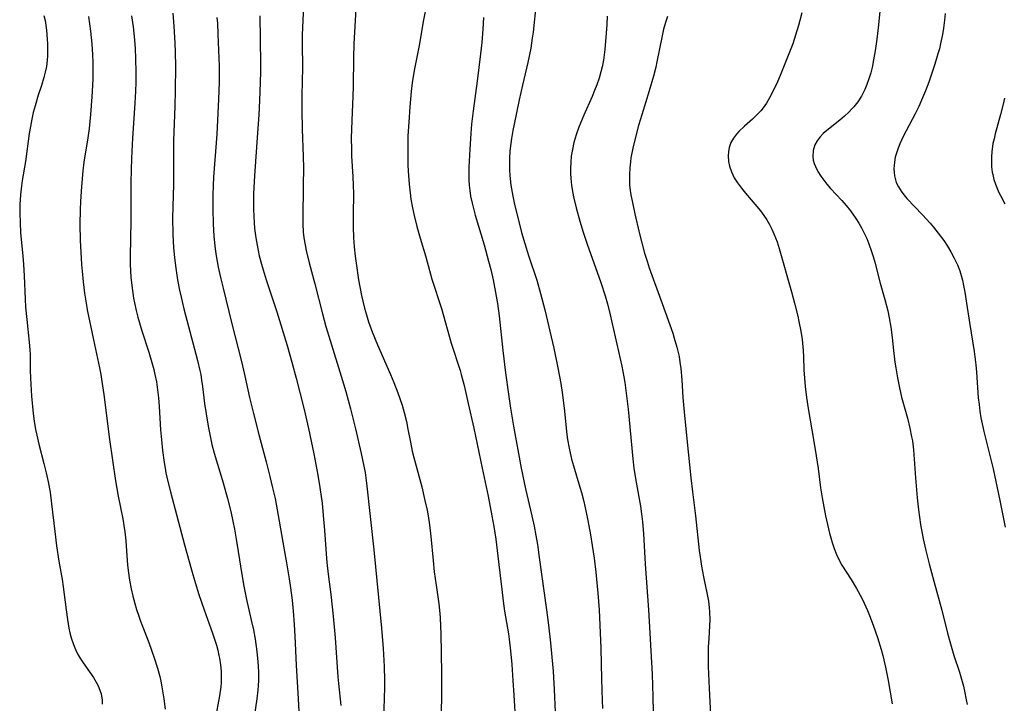
# Model space of a CAD drawing. Units: inches. Extents: x 2097366 to 2102559, y 207389 to 212850.
# Drawn here: x 2098100 to 2098225, y 208508 to 208595 of the extents above; entities that cross this region are included whole.
import ezdxf

# ---------------------------------------------------------------- set-up
doc = ezdxf.new("R2010")
doc.units = ezdxf.units.IN
doc.header["$MEASUREMENT"] = 0
doc.layers.add('c_31_T13S_R20E', color=191, linetype='Continuous')

msp = doc.modelspace()

# ---------------------------------------------------------------- linework, layer by layer
at = {"layer": 'c_31_T13S_R20E'}
for points in [[(2098135.86, 208598.17, 1004), (2098135.72, 208595.16, 1004), (2098135.66, 208593.33, 1004), (2098135.66, 208592.17, 1004), (2098135.68, 208589.16, 1004), (2098135.61, 208585.59, 1004), (2098135.61, 208583.74, 1004), (2098135.65, 208581.32, 1004), (2098135.78, 208577.86, 1004), (2098135.81, 208576.42, 1004), (2098135.8, 208574.16, 1004), (2098135.73, 208569.97, 1004), (2098135.73, 208569.28, 1004), (2098135.79, 208568.2, 1004), (2098135.87, 208567.51, 1004), (2098136.03, 208566.6, 1004), (2098136.18, 208565.88, 1004), (2098136.56, 208564.31, 1004), (2098137.28, 208561.63, 1004), (2098138.24, 208557.82, 1004), (2098138.68, 208556.2, 1004), (2098139.2, 208554.44, 1004), (2098140.62, 208549.89, 1004), (2098141.19, 208547.95, 1004), (2098141.81, 208545.74, 1004), (2098142.44, 208543.2, 1004), (2098143.17, 208540.06, 1004), (2098143.51, 208538.46, 1004), (2098143.65, 208537.65, 1004), (2098143.82, 208536.28, 1004), (2098144.77, 208527.8, 1004), (2098145.75, 208517.85, 1004), (2098145.96, 208515.23, 1004), (2098146.1, 208512.95, 1004), (2098146.15, 208511.23, 1004), (2098146.13, 208510.31, 1004), (2098145.99, 208506.2, 1004)], [(2098142.58, 208598.16, 1002), (2098142.24, 208592.16, 1002), (2098142.2, 208590.43, 1002), (2098142.15, 208586.74, 1002), (2098142.11, 208585.54, 1002), (2098141.96, 208582.43, 1002), (2098141.9, 208580.17, 1002), (2098141.91, 208578.8, 1002), (2098141.94, 208577.87, 1002), (2098142.1, 208575.3, 1002), (2098142.16, 208574.14, 1002), (2098142.18, 208573.14, 1002), (2098142.13, 208570.48, 1002), (2098142.14, 208568.84, 1002), (2098142.19, 208567.53, 1002), (2098142.28, 208566.37, 1002), (2098142.41, 208565.16, 1002), (2098142.52, 208564.29, 1002), (2098142.84, 208562.16, 1002), (2098143.2, 208560.18, 1002), (2098143.37, 208559.42, 1002), (2098143.58, 208558.57, 1002), (2098143.84, 208557.69, 1002), (2098144.11, 208556.83, 1002), (2098144.57, 208555.54, 1002), (2098145.23, 208553.9, 1002), (2098146.91, 208550.11, 1002), (2098147.33, 208549.08, 1002), (2098147.83, 208547.78, 1002), (2098148.36, 208546.2, 1002), (2098148.64, 208545.27, 1002), (2098148.93, 208544.11, 1002), (2098149.12, 208543.15, 1002), (2098149.43, 208541.49, 1002), (2098149.67, 208540.35, 1002), (2098149.87, 208539.54, 1002), (2098150.87, 208535.81, 1002), (2098151.28, 208534.08, 1002), (2098151.54, 208532.87, 1002), (2098151.68, 208532.13, 1002), (2098151.86, 208530.97, 1002), (2098152.03, 208529.51, 1002), (2098152.31, 208526.43, 1002), (2098152.46, 208525.02, 1002), (2098152.69, 208523.32, 1002), (2098153.03, 208520.93, 1002), (2098153.12, 208520.13, 1002), (2098153.2, 208519.2, 1002), (2098153.25, 208518.07, 1002), (2098153.28, 208517.16, 1002), (2098153.37, 208512.12, 1002), (2098153.39, 208510.16, 1002), (2098153.38, 208509.14, 1002), (2098153.33, 208507.23, 1002)], [(2098151.48, 208597.14, 1000), (2098151.04, 208595.03, 1000), (2098150.57, 208592.18, 1000), (2098149.9, 208588.77, 1000), (2098149.66, 208587.22, 1000), (2098149.52, 208586.12, 1000), (2098149.35, 208584.18, 1000), (2098149.22, 208582.23, 1000), (2098149.12, 208580.46, 1000), (2098149.08, 208579.09, 1000), (2098149.08, 208577.58, 1000), (2098149.1, 208576.78, 1000), (2098149.15, 208575.96, 1000), (2098149.28, 208574.31, 1000), (2098149.39, 208573.23, 1000), (2098149.5, 208572.42, 1000), (2098149.68, 208571.32, 1000), (2098149.89, 208570.32, 1000), (2098150.23, 208568.92, 1000), (2098150.66, 208567.45, 1000), (2098151.38, 208565.1, 1000), (2098152.16, 208562.24, 1000), (2098153.37, 208558.49, 1000), (2098154.63, 208554.11, 1000), (2098155.74, 208550.61, 1000), (2098155.89, 208550.1, 1000), (2098156.25, 208548.72, 1000), (2098156.79, 208546.42, 1000), (2098157.5, 208543.28, 1000), (2098158.55, 208538.2, 1000), (2098159.32, 208534.63, 1000), (2098159.8, 208532.14, 1000), (2098160.03, 208530.78, 1000), (2098160.28, 208529.16, 1000), (2098160.56, 208527.01, 1000), (2098161.04, 208522.75, 1000), (2098161.22, 208521.26, 1000), (2098161.41, 208519.98, 1000), (2098161.89, 208517.13, 1000), (2098161.98, 208516.45, 1000), (2098162.16, 208514.95, 1000), (2098162.32, 208513.21, 1000), (2098162.48, 208511.16, 1000), (2098162.6, 208509.31, 1000), (2098162.75, 208506.53, 1000)], [(2098165.43, 208597.38, 996), (2098165.03, 208593.66, 996), (2098164.94, 208592.92, 996), (2098164.74, 208591.63, 996), (2098164.36, 208589.81, 996), (2098163.68, 208586.92, 996), (2098163.27, 208585.05, 996), (2098162.61, 208581.94, 996), (2098162.46, 208581.15, 996), (2098162.28, 208580.13, 996), (2098162.19, 208579.51, 996), (2098162.09, 208578.55, 996), (2098162.04, 208577.59, 996), (2098162.03, 208576.75, 996), (2098162.05, 208576.09, 996), (2098162.09, 208575.43, 996), (2098162.22, 208574.19, 996), (2098162.45, 208572.82, 996), (2098162.68, 208571.74, 996), (2098163.12, 208569.92, 996), (2098163.58, 208568.18, 996), (2098163.99, 208566.76, 996), (2098164.46, 208565.24, 996), (2098165.5, 208562.13, 996), (2098166, 208560.43, 996), (2098166.55, 208558.32, 996), (2098167.68, 208553.48, 996), (2098168.19, 208550.94, 996), (2098168.55, 208548.96, 996), (2098168.74, 208547.8, 996), (2098168.99, 208545.84, 996), (2098169.34, 208542.47, 996), (2098169.42, 208541.85, 996), (2098169.61, 208540.73, 996), (2098169.94, 208539.36, 996), (2098170.18, 208538.5, 996), (2098170.98, 208535.79, 996), (2098171.18, 208535.11, 996), (2098171.48, 208533.95, 996), (2098171.75, 208532.78, 996), (2098172.01, 208531.52, 996), (2098172.35, 208529.72, 996), (2098172.57, 208528.35, 996), (2098172.8, 208526.75, 996), (2098173.01, 208524.98, 996), (2098173.27, 208522.28, 996), (2098173.43, 208520.16, 996), (2098173.53, 208518.21, 996), (2098173.64, 208515.3, 996), (2098173.74, 208511.37, 996), (2098173.84, 208508.65, 996), (2098173.85, 208507.62, 996)], [(2098209.24, 208597.18, 988), (2098208.98, 208594.61, 988), (2098208.78, 208592.78, 988), (2098208.57, 208591.3, 988), (2098208.37, 208590.13, 988), (2098208.17, 208589.16, 988), (2098208, 208588.5, 988), (2098207.81, 208587.85, 988), (2098207.52, 208586.99, 988), (2098207.25, 208586.35, 988), (2098206.81, 208585.51, 988), (2098206.37, 208584.82, 988), (2098205.87, 208584.18, 988), (2098205.57, 208583.85, 988), (2098205.23, 208583.49, 988), (2098204.65, 208582.96, 988), (2098204.05, 208582.46, 988), (2098202.42, 208581.17, 988), (2098201.96, 208580.77, 988), (2098201.56, 208580.36, 988), (2098201.17, 208579.86, 988), (2098200.9, 208579.35, 988), (2098200.68, 208578.61, 988), (2098200.63, 208577.85, 988), (2098200.69, 208577.36, 988), (2098200.81, 208576.94, 988), (2098200.96, 208576.56, 988), (2098201.28, 208575.95, 988), (2098201.66, 208575.35, 988), (2098202.02, 208574.85, 988), (2098202.42, 208574.34, 988), (2098202.89, 208573.78, 988), (2098204.31, 208572.24, 988), (2098204.88, 208571.6, 988), (2098205.42, 208570.93, 988), (2098206.1, 208569.97, 988), (2098206.47, 208569.38, 988), (2098206.82, 208568.77, 988), (2098207.18, 208568.08, 988), (2098207.49, 208567.41, 988), (2098207.77, 208566.73, 988), (2098208.12, 208565.77, 988), (2098208.33, 208565.14, 988), (2098208.53, 208564.4, 988), (2098209.2, 208561.75, 988), (2098209.81, 208559.64, 988), (2098210.17, 208558.2, 988), (2098210.36, 208557.3, 988), (2098210.55, 208556.14, 988), (2098210.71, 208554.81, 988), (2098210.89, 208553.18, 988), (2098211.07, 208551.7, 988), (2098211.18, 208550.94, 988), (2098211.4, 208549.67, 988), (2098211.6, 208548.64, 988), (2098211.93, 208547.24, 988), (2098212.68, 208544.55, 988), (2098212.99, 208543.3, 988), (2098213.21, 208542.2, 988), (2098213.3, 208541.66, 988), (2098213.43, 208540.53, 988), (2098213.7, 208536.95, 988), (2098213.93, 208534.44, 988), (2098214.09, 208532.9, 988), (2098214.35, 208531.02, 988), (2098214.68, 208529.19, 988), (2098215, 208527.74, 988), (2098215.43, 208526.02, 988), (2098216.02, 208523.8, 988), (2098217.04, 208520.13, 988), (2098217.79, 208517.19, 988), (2098218.14, 208515.86, 988), (2098218.59, 208514.35, 988), (2098219.31, 208512.22, 988), (2098219.48, 208511.66, 988), (2098219.8, 208510.46, 988), (2098219.94, 208509.82, 988), (2098220.16, 208508.72, 988), (2098220.27, 208508.14, 988)], [(2098102.8, 208595.8, 1016), (2098102.93, 208595.14, 1016), (2098103.11, 208593.92, 1016), (2098103.22, 208592.77, 1016), (2098103.25, 208592.19, 1016), (2098103.26, 208591.21, 1016), (2098103.24, 208590.66, 1016), (2098103.2, 208590.11, 1016), (2098103.1, 208589.28, 1016), (2098102.96, 208588.58, 1016), (2098102.79, 208587.9, 1016), (2098102.49, 208586.9, 1016), (2098102.08, 208585.64, 1016), (2098101.67, 208584.3, 1016), (2098101.43, 208583.44, 1016), (2098101.24, 208582.59, 1016), (2098101.07, 208581.68, 1016), (2098100.93, 208580.76, 1016), (2098100.46, 208577.22, 1016), (2098100.04, 208574.78, 1016), (2098099.94, 208574.13, 1016), (2098099.81, 208572.96, 1016), (2098099.73, 208571.74, 1016), (2098099.71, 208570.59, 1016), (2098099.75, 208569.39, 1016), (2098099.83, 208568.17, 1016), (2098100.12, 208565.15, 1016), (2098100.19, 208564.1, 1016), (2098100.27, 208562.68, 1016), (2098100.4, 208559.71, 1016), (2098100.46, 208558.66, 1016), (2098100.6, 208557.1, 1016), (2098100.93, 208554.21, 1016), (2098101.01, 208553.24, 1016), (2098101.03, 208552.67, 1016), (2098101.05, 208550.68, 1016), (2098101.07, 208549.63, 1016), (2098101.11, 208548.87, 1016), (2098101.22, 208547.34, 1016), (2098101.43, 208545.16, 1016), (2098101.56, 208544.16, 1016), (2098101.74, 208543.11, 1016), (2098101.88, 208542.39, 1016), (2098102.14, 208541.23, 1016), (2098102.8, 208538.77, 1016), (2098103.09, 208537.61, 1016), (2098103.34, 208536.47, 1016), (2098103.58, 208535.12, 1016), (2098103.77, 208533.65, 1016), (2098104.17, 208530.14, 1016), (2098104.4, 208528.31, 1016), (2098104.7, 208526.35, 1016), (2098105.11, 208524.01, 1016), (2098105.25, 208523.1, 1016), (2098105.62, 208520.15, 1016), (2098105.78, 208518.92, 1016), (2098105.97, 208517.84, 1016), (2098106.1, 208517.25, 1016), (2098106.27, 208516.59, 1016), (2098106.55, 208515.74, 1016), (2098106.79, 208515.13, 1016), (2098107.07, 208514.56, 1016), (2098107.44, 208513.92, 1016), (2098107.78, 208513.42, 1016), (2098108.61, 208512.29, 1016), (2098109.12, 208511.57, 1016), (2098109.63, 208510.66, 1016), (2098109.8, 208510.29, 1016), (2098110.06, 208509.49, 1016), (2098110.2, 208508.66, 1016), (2098110.21, 208508.16, 1016)], [(2098108.48, 208595.65, 1014), (2098108.73, 208593.81, 1014), (2098108.89, 208592.16, 1014), (2098108.97, 208590.76, 1014), (2098109, 208589.86, 1014), (2098109.01, 208589.17, 1014), (2098109, 208587.79, 1014), (2098108.97, 208586.86, 1014), (2098108.9, 208585.44, 1014), (2098108.73, 208583.17, 1014), (2098108.55, 208581.42, 1014), (2098108.39, 208580.2, 1014), (2098107.89, 208577.12, 1014), (2098107.75, 208576.02, 1014), (2098107.57, 208574.02, 1014), (2098107.45, 208572.11, 1014), (2098107.4, 208571.09, 1014), (2098107.38, 208569.2, 1014), (2098107.42, 208567.21, 1014), (2098107.59, 208564.12, 1014)], [(2098113.94, 208595.76, 1012), (2098114.14, 208594.36, 1012), (2098114.28, 208593.11, 1012), (2098114.39, 208591.63, 1012), (2098114.46, 208590.26, 1012), (2098114.49, 208588.59, 1012), (2098114.48, 208587.25, 1012), (2098114.44, 208586.17, 1012), (2098114.37, 208584.64, 1012), (2098114.05, 208580.16, 1012), (2098113.93, 208577.62, 1012), (2098113.87, 208574.58, 1012), (2098113.87, 208569.66, 1012), (2098113.77, 208565.16, 1012), (2098113.78, 208564.1, 1012), (2098113.87, 208562.49, 1012), (2098113.93, 208561.78, 1012), (2098114.05, 208560.8, 1012), (2098114.19, 208559.83, 1012), (2098114.31, 208559.21, 1012), (2098114.51, 208558.26, 1012), (2098114.73, 208557.4, 1012), (2098115.24, 208555.66, 1012), (2098116.13, 208552.96, 1012), (2098116.54, 208551.62, 1012), (2098116.77, 208550.74, 1012), (2098116.92, 208550.1, 1012), (2098117.1, 208549.16, 1012), (2098117.25, 208548.18, 1012), (2098117.36, 208547.14, 1012), (2098117.44, 208546.02, 1012), (2098117.63, 208543.05, 1012), (2098117.74, 208541.78, 1012), (2098117.87, 208540.45, 1012), (2098118.08, 208538.92, 1012), (2098118.2, 208538.2, 1012), (2098118.31, 208537.62, 1012), (2098118.55, 208536.51, 1012), (2098118.88, 208535.18, 1012), (2098119.71, 208532.13, 1012), (2098120.68, 208528.44, 1012), (2098121.56, 208525.26, 1012), (2098122.03, 208523.66, 1012), (2098122.52, 208522.11, 1012), (2098123.18, 208520.19, 1012), (2098124.24, 208517.19, 1012), (2098124.74, 208515.67, 1012), (2098124.92, 208515.02, 1012), (2098125.07, 208514.36, 1012), (2098125.14, 208514, 1012), (2098125.27, 208513.18, 1012), (2098125.34, 208512.35, 1012), (2098125.35, 208511.52, 1012), (2098125.33, 208510.9, 1012), (2098125.29, 208510.39, 1012), (2098125.13, 208509.24, 1012), (2098124.6, 208506.24, 1012)], [(2098119.2, 208596.07, 1010), (2098119.34, 208594.43, 1010), (2098119.47, 208592.28, 1010), (2098119.51, 208591.12, 1010), (2098119.53, 208589.29, 1010), (2098119.51, 208586.26, 1010), (2098119.47, 208584.21, 1010), (2098119.3, 208579.9, 1010), (2098119.29, 208578.18, 1010), (2098119.3, 208575.67, 1010), (2098119.29, 208574.29, 1010), (2098119.19, 208571.48, 1010), (2098119.17, 208569.99, 1010), (2098119.21, 208567.95, 1010), (2098119.29, 208566.23, 1010), (2098119.39, 208565.01, 1010), (2098119.52, 208563.94, 1010), (2098119.79, 208562.17, 1010), (2098120.05, 208560.86, 1010), (2098120.25, 208559.95, 1010), (2098120.61, 208558.48, 1010), (2098122.32, 208551.88, 1010), (2098122.62, 208550.64, 1010), (2098122.74, 208550.09, 1010), (2098122.86, 208549.38, 1010), (2098122.97, 208548.59, 1010), (2098123.24, 208546.41, 1010), (2098123.43, 208545.12, 1010), (2098123.68, 208543.55, 1010), (2098124.02, 208541.85, 1010), (2098124.17, 208541.22, 1010), (2098124.46, 208540.12, 1010), (2098125.58, 208536.34, 1010), (2098126.14, 208534.34, 1010), (2098126.56, 208532.68, 1010), (2098126.84, 208531.46, 1010), (2098127.04, 208530.45, 1010), (2098127.27, 208529.16, 1010), (2098127.52, 208527.59, 1010), (2098127.97, 208524.65, 1010), (2098128.21, 208523.2, 1010), (2098128.57, 208521.5, 1010), (2098129.18, 208518.86, 1010), (2098129.44, 208517.63, 1010), (2098129.66, 208516.42, 1010), (2098129.89, 208514.89, 1010), (2098130.03, 208513.57, 1010), (2098130.1, 208512.27, 1010), (2098130.09, 208511.18, 1010), (2098130.06, 208510.56, 1010), (2098130.01, 208509.93, 1010), (2098129.88, 208508.83, 1010), (2098129.35, 208505.14, 1010)], [(2098124.81, 208595.54, 1008), (2098124.87, 208594.83, 1008), (2098124.94, 208593.4, 1008), (2098125.1, 208589.33, 1008), (2098125.11, 208588.16, 1008), (2098125.09, 208587.32, 1008), (2098125.01, 208585.12, 1008), (2098124.79, 208580.7, 1008), (2098124.39, 208575.22, 1008), (2098124.33, 208574.16, 1008), (2098124.29, 208572.98, 1008), (2098124.28, 208571.16, 1008), (2098124.33, 208569.28, 1008), (2098124.43, 208567.67, 1008), (2098124.6, 208566.09, 1008), (2098124.73, 208565.19, 1008), (2098124.98, 208563.77, 1008), (2098125.3, 208562.3, 1008), (2098125.58, 208561.11, 1008), (2098126.66, 208556.71, 1008), (2098127.93, 208551.78, 1008), (2098128.33, 208550.11, 1008), (2098128.97, 208547.19, 1008), (2098129.45, 208545.16, 1008), (2098130.14, 208542.47, 1008), (2098131.07, 208539, 1008), (2098131.56, 208537.13, 1008), (2098131.89, 208535.71, 1008), (2098132.2, 208534.32, 1008), (2098132.61, 208532.17, 1008), (2098133.34, 208528.07, 1008), (2098133.67, 208526.16, 1008), (2098133.99, 208524.12, 1008), (2098134.16, 208522.95, 1008), (2098134.36, 208521.39, 1008), (2098134.5, 208520.01, 1008), (2098134.63, 208518.32, 1008), (2098134.71, 208516.83, 1008), (2098134.87, 208513.11, 1008), (2098135.15, 208508.86, 1008), (2098135.24, 208507.25, 1008)], [(2098130.27, 208595.73, 1006), (2098130.34, 208589.68, 1006), (2098130.33, 208588.65, 1006), (2098130.3, 208587.27, 1006), (2098130.22, 208584.97, 1006), (2098130.14, 208583.16, 1006), (2098129.99, 208580.84, 1006), (2098129.6, 208575.37, 1006), (2098129.48, 208573.12, 1006), (2098129.45, 208572.11, 1006), (2098129.45, 208571.16, 1006), (2098129.49, 208570.2, 1006), (2098129.6, 208568.69, 1006), (2098129.75, 208567.51, 1006), (2098129.91, 208566.57, 1006), (2098130.19, 208565.21, 1006), (2098130.47, 208564.14, 1006), (2098130.68, 208563.41, 1006), (2098131.07, 208562.17, 1006), (2098132.41, 208558.07, 1006), (2098133.73, 208553.79, 1006), (2098134.35, 208551.67, 1006), (2098134.9, 208549.63, 1006), (2098135.91, 208545.66, 1006), (2098136.47, 208543.25, 1006), (2098137.15, 208540.01, 1006), (2098137.66, 208537.3, 1006), (2098137.92, 208535.75, 1006), (2098138.18, 208533.74, 1006), (2098138.34, 208532.17, 1006), (2098138.51, 208530.32, 1006), (2098138.7, 208527.31, 1006), (2098138.79, 208526.19, 1006), (2098138.96, 208524.71, 1006), (2098139.31, 208522.11, 1006), (2098139.61, 208519.38, 1006), (2098139.85, 208516.62, 1006), (2098140.18, 208511.63, 1006), (2098140.26, 208510.8, 1006), (2098140.57, 208507.99, 1006)], [(2098158.73, 208595.52, 998), (2098158.64, 208594.03, 998), (2098158.51, 208592.37, 998), (2098158.35, 208590.91, 998), (2098157.92, 208587.41, 998), (2098157.42, 208583.64, 998), (2098157.22, 208581.94, 998), (2098157.12, 208580.78, 998), (2098156.97, 208578.76, 998), (2098156.88, 208576.5, 998), (2098156.86, 208575.49, 998), (2098156.88, 208574.84, 998), (2098156.92, 208574.2, 998), (2098156.99, 208573.51, 998), (2098157.09, 208572.82, 998), (2098157.27, 208571.91, 998), (2098157.44, 208571.22, 998), (2098157.67, 208570.4, 998), (2098158.81, 208566.61, 998), (2098159.37, 208564.55, 998), (2098159.65, 208563.46, 998), (2098159.95, 208562.15, 998), (2098160.36, 208560.08, 998), (2098160.51, 208559.14, 998), (2098160.72, 208557.58, 998), (2098161.19, 208553.18, 998), (2098161.54, 208550.31, 998), (2098161.89, 208547.59, 998), (2098162.16, 208545.83, 998), (2098162.54, 208543.55, 998), (2098163.54, 208538.18, 998), (2098164.09, 208535.57, 998), (2098164.88, 208532.15, 998), (2098165.16, 208530.81, 998), (2098165.39, 208529.64, 998), (2098165.59, 208528.49, 998), (2098165.83, 208526.84, 998), (2098166.75, 208520.16, 998), (2098167, 208518.21, 998), (2098167.24, 208515.99, 998), (2098167.43, 208514.16, 998), (2098167.58, 208512.36, 998), (2098167.73, 208510.05, 998), (2098167.85, 208507.13, 998)], [(2098174.48, 208595.72, 994), (2098174.43, 208594.64, 994), (2098174.35, 208593.55, 994), (2098174.15, 208591.45, 994), (2098173.98, 208590.1, 994), (2098173.82, 208589.25, 994), (2098173.67, 208588.63, 994), (2098173.43, 208587.8, 994), (2098173.15, 208586.98, 994), (2098172.86, 208586.23, 994), (2098172.54, 208585.46, 994), (2098171.5, 208583.12, 994), (2098170.87, 208581.57, 994), (2098170.57, 208580.74, 994), (2098170.36, 208580.06, 994), (2098170.24, 208579.62, 994), (2098170.04, 208578.75, 994), (2098169.9, 208577.87, 994), (2098169.82, 208577.13, 994), (2098169.79, 208576.31, 994), (2098169.79, 208575.68, 994), (2098169.82, 208575.04, 994), (2098169.91, 208574.21, 994), (2098170, 208573.64, 994), (2098170.18, 208572.71, 994), (2098170.51, 208571.3, 994), (2098170.98, 208569.62, 994), (2098171.42, 208568.2, 994), (2098171.92, 208566.71, 994), (2098173.66, 208561.82, 994), (2098174.21, 208560.11, 994), (2098174.49, 208559.11, 994), (2098174.84, 208557.69, 994), (2098176.33, 208551.17, 994), (2098176.6, 208549.8, 994), (2098176.71, 208549.11, 994), (2098176.9, 208547.74, 994), (2098177.12, 208545.69, 994), (2098177.73, 208539.38, 994), (2098177.86, 208538.2, 994), (2098178.1, 208536.64, 994), (2098178.7, 208533.36, 994), (2098178.85, 208532.4, 994), (2098178.97, 208531.38, 994), (2098179.08, 208529.9, 994), (2098179.32, 208525.99, 994), (2098179.74, 208520.16, 994), (2098180.18, 208511.97, 994), (2098180.28, 208509.1, 994), (2098180.3, 208507.21, 994)], [(2098182.16, 208595.64, 992), (2098181.93, 208595.01, 992), (2098181.65, 208594.06, 992), (2098181.45, 208593.21, 992), (2098180.78, 208589.89, 992), (2098180.64, 208589.23, 992), (2098180.35, 208588.05, 992), (2098179.82, 208586.2, 992), (2098178.87, 208583.15, 992), (2098178.47, 208581.79, 992), (2098178.01, 208580.13, 992), (2098177.72, 208578.89, 992), (2098177.49, 208577.67, 992), (2098177.42, 208577.15, 992), (2098177.34, 208576.4, 992), (2098177.29, 208575.54, 992), (2098177.3, 208574.68, 992), (2098177.32, 208574.22, 992), (2098177.4, 208573.52, 992), (2098177.49, 208572.96, 992), (2098177.71, 208571.77, 992), (2098177.97, 208570.55, 992), (2098178.53, 208568.17, 992), (2098178.86, 208566.86, 992), (2098179.22, 208565.54, 992), (2098179.54, 208564.53, 992), (2098179.82, 208563.7, 992), (2098181.47, 208559.16, 992), (2098182.8, 208555.37, 992), (2098183.01, 208554.74, 992), (2098183.34, 208553.59, 992), (2098183.47, 208553.07, 992), (2098183.61, 208552.38, 992), (2098183.73, 208551.69, 992), (2098183.83, 208550.86, 992), (2098183.96, 208549.43, 992), (2098184.09, 208547.18, 992), (2098184.21, 208545.79, 992), (2098184.62, 208541.94, 992), (2098185.11, 208536.97, 992), (2098185.31, 208535.17, 992), (2098185.69, 208532.14, 992), (2098186.18, 208527.74, 992), (2098186.29, 208526.9, 992), (2098186.48, 208525.71, 992), (2098186.72, 208524.38, 992), (2098187.2, 208522.1, 992), (2098187.35, 208521.28, 992), (2098187.46, 208520.46, 992), (2098187.5, 208519.86, 992), (2098187.51, 208518.95, 992), (2098187.38, 208516.51, 992), (2098187.33, 208515.4, 992), (2098187.32, 208514.15, 992), (2098187.33, 208512.97, 992), (2098187.44, 208510.18, 992), (2098187.7, 208505.16, 992)], [(2098199.22, 208596.14, 990), (2098198.99, 208595.15, 990), (2098198.82, 208594.51, 990), (2098198.44, 208593.27, 990), (2098198.07, 208592.2, 990), (2098196.46, 208588.15, 990), (2098196.13, 208587.34, 990), (2098195.65, 208586.28, 990), (2098195.13, 208585.29, 990), (2098194.73, 208584.65, 990), (2098194.3, 208584.04, 990), (2098194, 208583.67, 990), (2098193.51, 208583.14, 990), (2098192.95, 208582.61, 990), (2098191.96, 208581.72, 990), (2098191.23, 208581.03, 990), (2098190.93, 208580.7, 990), (2098190.53, 208580.19, 990), (2098190.22, 208579.63, 990), (2098189.99, 208578.98, 990), (2098189.9, 208578.46, 990), (2098189.86, 208577.93, 990), (2098189.91, 208577.21, 990), (2098190.04, 208576.61, 990), (2098190.27, 208575.91, 990), (2098190.63, 208575.14, 990), (2098191.03, 208574.5, 990), (2098191.54, 208573.8, 990), (2098192.07, 208573.16, 990), (2098193.51, 208571.5, 990), (2098193.96, 208570.94, 990), (2098194.39, 208570.36, 990), (2098194.77, 208569.78, 990), (2098195.12, 208569.19, 990), (2098195.42, 208568.61, 990), (2098195.68, 208568.02, 990), (2098196.08, 208566.97, 990), (2098196.34, 208566.14, 990), (2098197.92, 208560.61, 990), (2098198.32, 208559.17, 990), (2098198.72, 208557.55, 990), (2098198.87, 208556.86, 990), (2098199.1, 208555.64, 990), (2098199.26, 208554.57, 990), (2098199.4, 208553.17, 990), (2098199.45, 208552.37, 990), (2098199.5, 208550.69, 990), (2098199.56, 208549.66, 990), (2098199.65, 208548.6, 990), (2098199.83, 208547.18, 990), (2098200.04, 208545.79, 990), (2098200.77, 208541.59, 990), (2098201.07, 208539.77, 990), (2098201.31, 208538.14, 990), (2098201.62, 208535.71, 990), (2098201.82, 208534.42, 990), (2098202.26, 208532.15, 990), (2098202.76, 208529.93, 990), (2098203.09, 208528.74, 990), (2098203.34, 208527.98, 990), (2098203.63, 208527.23, 990), (2098203.97, 208526.51, 990), (2098204.34, 208525.85, 990), (2098205.5, 208524.02, 990), (2098206.18, 208522.89, 990), (2098206.85, 208521.65, 990), (2098207.16, 208521.01, 990), (2098207.58, 208520.08, 990), (2098207.83, 208519.46, 990), (2098208.31, 208518.21, 990), (2098208.85, 208516.64, 990), (2098209.32, 208515.14, 990), (2098209.53, 208514.36, 990), (2098209.89, 208512.87, 990), (2098210.23, 208511.16, 990), (2098210.71, 208508.21, 990)], [(2098217.46, 208596.04, 986), (2098217.38, 208595.17, 986), (2098217.26, 208594.18, 986), (2098217.13, 208593.36, 986), (2098216.9, 208592.22, 986), (2098216.74, 208591.55, 986), (2098216.56, 208590.89, 986), (2098216.15, 208589.59, 986), (2098215.38, 208587.32, 986), (2098214.97, 208586.19, 986), (2098214.48, 208585, 986), (2098214.14, 208584.22, 986), (2098213.67, 208583.26, 986), (2098212.14, 208580.41, 986), (2098211.7, 208579.46, 986), (2098211.49, 208578.92, 986), (2098211.31, 208578.41, 986), (2098211.13, 208577.76, 986), (2098211.01, 208577.12, 986), (2098210.95, 208576.27, 986), (2098210.97, 208575.82, 986), (2098211.03, 208575.37, 986), (2098211.25, 208574.55, 986), (2098211.52, 208573.98, 986), (2098211.86, 208573.43, 986), (2098212.21, 208572.96, 986), (2098212.6, 208572.51, 986), (2098214.61, 208570.44, 986), (2098215.58, 208569.35, 986), (2098216, 208568.86, 986), (2098216.59, 208568.1, 986), (2098217.29, 208567.14, 986), (2098217.75, 208566.44, 986), (2098218.2, 208565.73, 986), (2098218.64, 208564.93, 986), (2098219.03, 208564.07, 986), (2098219.32, 208563.3, 986), (2098219.5, 208562.71, 986), (2098219.66, 208562.11, 986), (2098219.81, 208561.44, 986), (2098219.98, 208560.57, 986), (2098220.21, 208559.19, 986), (2098220.58, 208556.74, 986), (2098221.17, 208553.04, 986), (2098221.38, 208551.32, 986), (2098221.46, 208550.4, 986), (2098221.68, 208547.16, 986), (2098221.78, 208546.31, 986), (2098221.89, 208545.46, 986), (2098222.03, 208544.61, 986), (2098222.26, 208543.47, 986), (2098222.4, 208542.85, 986), (2098223.26, 208539.48, 986), (2098223.59, 208538.11, 986), (2098224.42, 208534.06, 986), (2098225.13, 208530.7, 986)], [(2098225.02, 208585.27, 984), (2098224.85, 208584.49, 984), (2098224.53, 208583.19, 984), (2098223.85, 208580.75, 984), (2098223.69, 208580.08, 984), (2098223.56, 208579.49, 984), (2098223.41, 208578.45, 984), (2098223.36, 208577.81, 984), (2098223.35, 208577.17, 984), (2098223.39, 208576.52, 984), (2098223.47, 208575.87, 984), (2098223.54, 208575.54, 984), (2098223.68, 208574.94, 984), (2098223.87, 208574.34, 984), (2098224.13, 208573.69, 984), (2098224.32, 208573.25, 984), (2098224.54, 208572.82, 984), (2098225.07, 208571.82, 984)], [(2098107.59, 208564.12, 1014), (2098107.65, 208563.26, 1014), (2098107.78, 208561.88, 1014), (2098107.96, 208560.44, 1014), (2098108.16, 208559.19, 1014), (2098108.31, 208558.32, 1014), (2098109.08, 208554.53, 1014), (2098109.86, 208550.96, 1014), (2098110.03, 208550.11, 1014), (2098110.18, 208549.2, 1014), (2098110.4, 208547.57, 1014), (2098111.14, 208541.84, 1014), (2098111.91, 208536.6, 1014), (2098112.25, 208534.62, 1014), (2098112.84, 208531.73, 1014), (2098112.98, 208530.91, 1014), (2098113.1, 208530.08, 1014), (2098113.22, 208528.96, 1014), (2098113.34, 208527.04, 1014), (2098113.43, 208525.89, 1014), (2098113.51, 208525.17, 1014), (2098113.7, 208523.93, 1014), (2098113.91, 208522.83, 1014), (2098114.12, 208521.91, 1014), (2098114.36, 208520.99, 1014), (2098114.58, 208520.23, 1014), (2098114.82, 208519.48, 1014), (2098115.09, 208518.72, 1014), (2098116.13, 208516.02, 1014), (2098116.84, 208514.07, 1014), (2098117.25, 208512.76, 1014), (2098117.53, 208511.67, 1014), (2098117.66, 208511.08, 1014), (2098117.81, 208510.37, 1014), (2098118.06, 208508.85, 1014), (2098118.24, 208507.54, 1014)]]:
    msp.add_polyline3d(points, dxfattribs=at)

doc.saveas('drawing.dxf')
